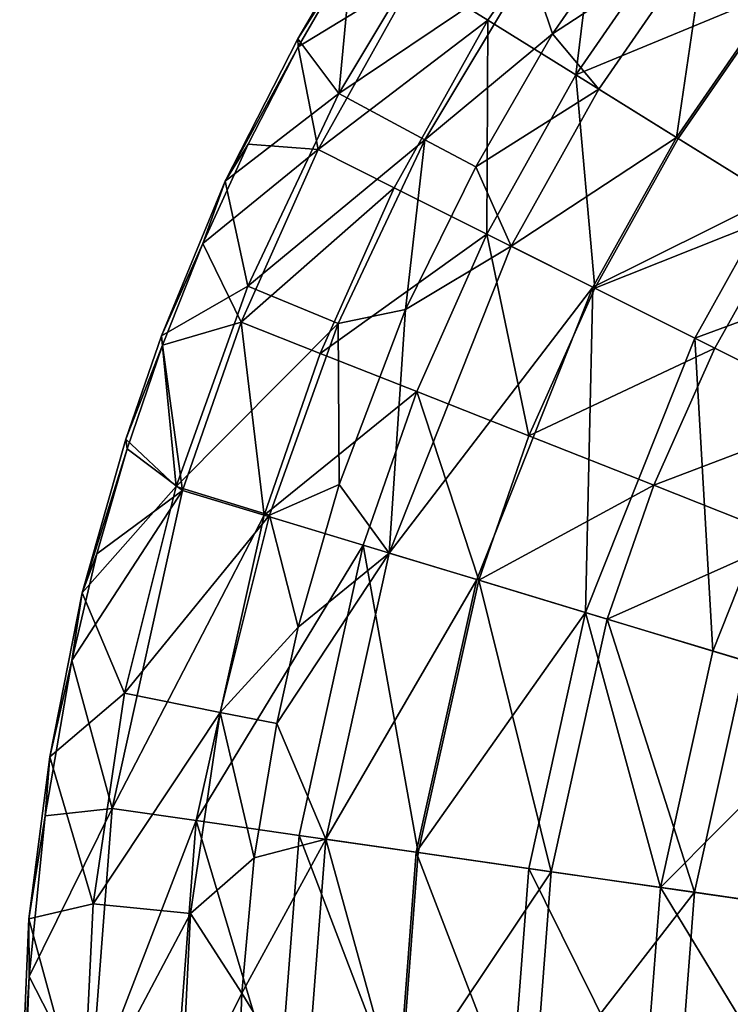
# Model space of a CAD drawing. Units: inches. Extents: x -2.13 to 2.12, y -2.38 to 2.37.
# Drawn here: x -2.13 to -1.45, y -0.15 to 0.79 of the extents above; entities that cross this region are included whole.
import ezdxf

# ---------------------------------------------------------------- set-up
doc = ezdxf.new("R2010")
doc.units = ezdxf.units.IN
doc.layers.get('0').update_dxf_attribs({"true_color": 0xc2ced6})

msp = doc.modelspace()

# ---------------------------------------------------------------- linework, layer by layer
for points in [[(-1.57402, 0.94712), (-1.68342, 0.7888), (-1.7521, 0.83147), (-1.57402, 0.94712)], [(-1.59958, 0.73672), (-1.68342, 0.7888), (-1.57402, 0.94712), (-1.59958, 0.73672)], [(-1.57402, 0.94712), (-1.49565, 0.88713), (-1.59958, 0.73672), (-1.57402, 0.94712)], [(-1.64378, 0.84097), (-1.72107, 0.89267), (-1.82514, 0.71903), (-1.64378, 0.84097)], [(-1.8119, 0.86048), (-1.82514, 0.71903), (-1.72107, 0.89267), (-1.8119, 0.86048)], [(-1.64378, 0.84097), (-1.62185, 0.77583), (-1.54411, 0.88742), (-1.64378, 0.84097)], [(-1.47526, 0.87152), (-1.54411, 0.88742), (-1.62185, 0.77583), (-1.47526, 0.87152)], [(-1.59958, 0.73672), (-1.49565, 0.88713), (-1.40462, 0.81744), (-1.59958, 0.73672)], [(-1.62185, 0.77583), (-1.57777, 0.72316), (-1.47526, 0.87152), (-1.62185, 0.77583)], [(-1.47526, 0.87152), (-1.57777, 0.72316), (-1.50387, 0.67725), (-1.47526, 0.87152)], [(-1.50387, 0.67725), (-1.40618, 0.81863), (-1.47526, 0.87152), (-1.50387, 0.67725)], [(-1.86413, 0.77096), (-1.8119, 0.86048), (-1.81163, 0.85335), (-1.86413, 0.77096)], [(-1.8119, 0.86048), (-1.86413, 0.77096), (-1.82514, 0.71903), (-1.8119, 0.86048)], [(-1.81163, 0.85335), (-1.86376, 0.76341), (-1.86413, 0.77096), (-1.81163, 0.85335)], [(-1.86376, 0.76341), (-1.81163, 0.85335), (-1.7521, 0.83147), (-1.86376, 0.76341)], [(-1.82514, 0.71903), (-1.74315, 0.67517), (-1.64378, 0.84097), (-1.82514, 0.71903)], [(-1.74315, 0.67517), (-1.62185, 0.77583), (-1.64378, 0.84097), (-1.74315, 0.67517)], [(-1.86376, 0.76341), (-1.7521, 0.83147), (-1.84477, 0.66568), (-1.86376, 0.76341)], [(-1.84477, 0.66568), (-1.7521, 0.83147), (-1.68342, 0.7888), (-1.84477, 0.66568)], [(-1.40462, 0.81744), (-1.5022, 0.67622), (-1.59958, 0.73672), (-1.40462, 0.81744)], [(-1.40618, 0.81863), (-1.50387, 0.67725), (-1.41196, 0.62016), (-1.40618, 0.81863)], [(-1.39364, 0.60877), (-1.5022, 0.67622), (-1.40462, 0.81744), (-1.39364, 0.60877)], [(-1.68342, 0.7888), (-1.77244, 0.62954), (-1.84477, 0.66568), (-1.68342, 0.7888)], [(-1.68416, 0.58541), (-1.77244, 0.62954), (-1.68342, 0.7888), (-1.68416, 0.58541)], [(-1.68342, 0.7888), (-1.59958, 0.73672), (-1.68416, 0.58541), (-1.68342, 0.7888)], [(-1.93315, 0.63577), (-1.86413, 0.77096), (-1.86376, 0.76341), (-1.93315, 0.63577)], [(-1.82514, 0.71903), (-1.86413, 0.77096), (-1.93315, 0.63577), (-1.82514, 0.71903)], [(-1.74315, 0.67517), (-1.69485, 0.64936), (-1.62185, 0.77583), (-1.74315, 0.67517)], [(-1.57777, 0.72316), (-1.62185, 0.77583), (-1.69485, 0.64936), (-1.57777, 0.72316)], [(-1.91141, 0.67103), (-1.93315, 0.63577), (-1.86376, 0.76341), (-1.91141, 0.67103)], [(-1.84477, 0.66568), (-1.91141, 0.67103), (-1.86376, 0.76341), (-1.84477, 0.66568)], [(-1.5816, 0.53416), (-1.68416, 0.58541), (-1.59958, 0.73672), (-1.5816, 0.53416)], [(-1.59958, 0.73672), (-1.5022, 0.67622), (-1.5816, 0.53416), (-1.59958, 0.73672)], [(-1.69485, 0.64936), (-1.66118, 0.57393), (-1.57777, 0.72316), (-1.69485, 0.64936)], [(-1.50387, 0.67725), (-1.57777, 0.72316), (-1.66118, 0.57393), (-1.50387, 0.67725)], [(-1.82514, 0.71903), (-1.93315, 0.63577), (-1.9117, 0.53603), (-1.82514, 0.71903)], [(-1.74315, 0.67517), (-1.82514, 0.71903), (-1.9117, 0.53603), (-1.74315, 0.67517)], [(-1.9117, 0.53603), (-1.82581, 0.50041), (-1.74315, 0.67517), (-1.9117, 0.53603)], [(-1.82581, 0.50041), (-1.76151, 0.51378), (-1.74315, 0.67517), (-1.82581, 0.50041)], [(-1.74315, 0.67517), (-1.76151, 0.51378), (-1.69485, 0.64936), (-1.74315, 0.67517)], [(-1.66118, 0.57393), (-1.58336, 0.53504), (-1.50387, 0.67725), (-1.66118, 0.57393)], [(-1.41196, 0.62016), (-1.50387, 0.67725), (-1.58336, 0.53504), (-1.41196, 0.62016)], [(-1.5816, 0.53416), (-1.5022, 0.67622), (-1.39364, 0.60877), (-1.5816, 0.53416)], [(-1.95448, 0.57642), (-1.91141, 0.67103), (-1.84477, 0.66568), (-1.95448, 0.57642)], [(-1.95448, 0.57642), (-1.93315, 0.63577), (-1.91141, 0.67103), (-1.95448, 0.57642)], [(-1.84477, 0.66568), (-1.91795, 0.50171), (-1.95448, 0.57642), (-1.84477, 0.66568)], [(-1.91795, 0.50171), (-1.84477, 0.66568), (-1.77244, 0.62954), (-1.91795, 0.50171)], [(-1.66118, 0.57393), (-1.69485, 0.64936), (-1.76151, 0.51378), (-1.66118, 0.57393)], [(-1.99379, 0.48865), (-1.93315, 0.63577), (-1.95448, 0.57642), (-1.99379, 0.48865)], [(-1.93315, 0.63577), (-1.99379, 0.48865), (-1.9117, 0.53603), (-1.93315, 0.63577)], [(-1.77244, 0.62954), (-1.84275, 0.47201), (-1.91795, 0.50171), (-1.77244, 0.62954)], [(-1.84275, 0.47201), (-1.77244, 0.62954), (-1.68416, 0.58541), (-1.84275, 0.47201)], [(-1.58336, 0.53504), (-1.48658, 0.48666), (-1.41196, 0.62016), (-1.58336, 0.53504)], [(-1.30464, 0.55348), (-1.41196, 0.62016), (-1.48658, 0.48666), (-1.30464, 0.55348)], [(-1.39364, 0.60877), (-1.46728, 0.47702), (-1.5816, 0.53416), (-1.39364, 0.60877)], [(-1.3443, 0.41555), (-1.46728, 0.47702), (-1.39364, 0.60877), (-1.3443, 0.41555)], [(-1.68416, 0.58541), (-1.75095, 0.43576), (-1.84275, 0.47201), (-1.68416, 0.58541)], [(-1.64432, 0.39365), (-1.75095, 0.43576), (-1.68416, 0.58541), (-1.64432, 0.39365)], [(-1.68416, 0.58541), (-1.5816, 0.53416), (-1.64432, 0.39365), (-1.68416, 0.58541)], [(-1.99284, 0.47981), (-1.99379, 0.48865), (-1.95448, 0.57642), (-1.99284, 0.47981)], [(-1.91795, 0.50171), (-1.99284, 0.47981), (-1.95448, 0.57642), (-1.91795, 0.50171)], [(-1.77718, 0.28231), (-1.66118, 0.57393), (-1.76151, 0.51378), (-1.77718, 0.28231)], [(-1.58336, 0.53504), (-1.66118, 0.57393), (-1.77718, 0.28231), (-1.58336, 0.53504)], [(-1.48658, 0.48666), (-1.37356, 0.43018), (-1.30464, 0.55348), (-1.48658, 0.48666)], [(-1.9117, 0.53603), (-1.99379, 0.48865), (-1.97989, 0.34543), (-1.9117, 0.53603)], [(-1.82581, 0.50041), (-1.9117, 0.53603), (-1.97989, 0.34543), (-1.82581, 0.50041)], [(-1.77718, 0.28231), (-1.69391, 0.25712), (-1.58336, 0.53504), (-1.77718, 0.28231)], [(-1.58336, 0.53504), (-1.69391, 0.25712), (-1.59034, 0.2258), (-1.58336, 0.53504)], [(-1.64432, 0.39365), (-1.5816, 0.53416), (-1.46728, 0.47702), (-1.64432, 0.39365)], [(-1.59034, 0.2258), (-1.48658, 0.48666), (-1.58336, 0.53504), (-1.59034, 0.2258)], [(-1.82581, 0.50041), (-1.82488, 0.34732), (-1.76151, 0.51378), (-1.82581, 0.50041)], [(-1.76151, 0.51378), (-1.82488, 0.34732), (-1.77718, 0.28231), (-1.76151, 0.51378)], [(-1.99284, 0.47981), (-1.91795, 0.50171), (-1.97363, 0.34172), (-1.99284, 0.47981)], [(-1.97989, 0.34543), (-1.89092, 0.3184), (-1.82581, 0.50041), (-1.97989, 0.34543)], [(-1.89623, 0.31831), (-1.97363, 0.34172), (-1.91795, 0.50171), (-1.89623, 0.31831)], [(-1.91795, 0.50171), (-1.84275, 0.47201), (-1.89623, 0.31831), (-1.91795, 0.50171)], [(-1.89092, 0.3184), (-1.82488, 0.34732), (-1.82581, 0.50041), (-1.89092, 0.3184)], [(-2.02765, 0.39069), (-1.99379, 0.48865), (-1.99284, 0.47981), (-2.02765, 0.39069)], [(-1.99379, 0.48865), (-2.02765, 0.39069), (-1.97989, 0.34543), (-1.99379, 0.48865)], [(-1.48658, 0.48666), (-1.59034, 0.2258), (-1.46941, 0.18923), (-1.48658, 0.48666)], [(-1.46941, 0.18923), (-1.37356, 0.43018), (-1.48658, 0.48666), (-1.46941, 0.18923)], [(-1.99284, 0.47981), (-2.02642, 0.38143), (-2.02765, 0.39069), (-1.99284, 0.47981)], [(-1.97363, 0.34172), (-2.02642, 0.38143), (-1.99284, 0.47981), (-1.97363, 0.34172)], [(-1.89623, 0.31831), (-1.84275, 0.47201), (-1.75095, 0.43576), (-1.89623, 0.31831)], [(-1.46728, 0.47702), (-1.52544, 0.3467), (-1.64432, 0.39365), (-1.46728, 0.47702)], [(-1.52544, 0.3467), (-1.46728, 0.47702), (-1.3443, 0.41555), (-1.52544, 0.3467)], [(-1.75095, 0.43576), (-1.80177, 0.28974), (-1.89623, 0.31831), (-1.75095, 0.43576)], [(-1.69203, 0.25655), (-1.80177, 0.28974), (-1.75095, 0.43576), (-1.69203, 0.25655)], [(-1.75095, 0.43576), (-1.64432, 0.39365), (-1.69203, 0.25655), (-1.75095, 0.43576)], [(-1.37356, 0.43018), (-1.46941, 0.18923), (-1.33557, 0.14875), (-1.37356, 0.43018)], [(-1.3443, 0.41555), (-1.39757, 0.29621), (-1.52544, 0.3467), (-1.3443, 0.41555)], [(-1.69203, 0.25655), (-1.64432, 0.39365), (-1.52544, 0.3467), (-1.69203, 0.25655)], [(-2.06915, 0.24449), (-2.02765, 0.39069), (-2.02642, 0.38143), (-2.06915, 0.24449)], [(-2.02765, 0.39069), (-2.06915, 0.24449), (-1.97989, 0.34543), (-2.02765, 0.39069)], [(-2.05514, 0.28151), (-2.06915, 0.24449), (-2.02642, 0.38143), (-2.05514, 0.28151)], [(-2.02642, 0.38143), (-1.97363, 0.34172), (-2.05514, 0.28151), (-2.02642, 0.38143)], [(-1.82488, 0.34732), (-1.89092, 0.3184), (-1.86359, 0.21191), (-1.82488, 0.34732)], [(-1.77718, 0.28231), (-1.82488, 0.34732), (-1.86359, 0.21191), (-1.77718, 0.28231)], [(-1.52544, 0.3467), (-1.56969, 0.21956), (-1.69203, 0.25655), (-1.52544, 0.3467)], [(-1.56969, 0.21956), (-1.52544, 0.3467), (-1.39757, 0.29621), (-1.56969, 0.21956)], [(-1.97363, 0.34172), (-2.07892, 0.18032), (-2.05514, 0.28151), (-1.97363, 0.34172)], [(-2.07892, 0.18032), (-1.97363, 0.34172), (-2.04066, 0.03964), (-2.07892, 0.18032)], [(-2.06915, 0.24449), (-2.02908, 0.14906), (-1.97989, 0.34543), (-2.06915, 0.24449)], [(-2.04066, 0.03964), (-1.97363, 0.34172), (-1.89623, 0.31831), (-2.04066, 0.03964)], [(-1.89092, 0.3184), (-1.97989, 0.34543), (-2.02908, 0.14906), (-1.89092, 0.3184)], [(-1.89623, 0.31831), (-1.96063, 0.02812), (-2.04066, 0.03964), (-1.89623, 0.31831)], [(-2.02908, 0.14906), (-1.93789, 0.13088), (-1.89092, 0.3184), (-2.02908, 0.14906)], [(-1.96063, 0.02812), (-1.89623, 0.31831), (-1.80177, 0.28974), (-1.96063, 0.02812)], [(-1.93789, 0.13088), (-1.86359, 0.21191), (-1.89092, 0.3184), (-1.93789, 0.13088)], [(-1.39757, 0.29621), (-1.43809, 0.17976), (-1.56969, 0.21956), (-1.39757, 0.29621)], [(-2.07892, 0.18032), (-2.06915, 0.24449), (-2.05514, 0.28151), (-2.07892, 0.18032)], [(-1.80177, 0.28974), (-1.86294, 0.01405), (-1.96063, 0.02812), (-1.80177, 0.28974)], [(-1.83752, 0.01039), (-1.77718, 0.28231), (-1.88419, 0.1202), (-1.83752, 0.01039)], [(-1.88419, 0.1202), (-1.77718, 0.28231), (-1.86359, 0.21191), (-1.88419, 0.1202)], [(-1.74946, -0.00229), (-1.86294, 0.01405), (-1.80177, 0.28974), (-1.74946, -0.00229)], [(-1.69391, 0.25712), (-1.77718, 0.28231), (-1.83752, 0.01039), (-1.69391, 0.25712)], [(-1.80177, 0.28974), (-1.69203, 0.25655), (-1.74946, -0.00229), (-1.80177, 0.28974)], [(-1.83752, 0.01039), (-1.75141, -0.00201), (-1.69391, 0.25712), (-1.83752, 0.01039)], [(-1.59034, 0.2258), (-1.69391, 0.25712), (-1.75141, -0.00201), (-1.59034, 0.2258)], [(-1.62296, -0.02051), (-1.74946, -0.00229), (-1.69203, 0.25655), (-1.62296, -0.02051)], [(-1.69203, 0.25655), (-1.56969, 0.21956), (-1.62296, -0.02051), (-1.69203, 0.25655)], [(-2.10003, 0.08858), (-2.06915, 0.24449), (-2.07892, 0.18032), (-2.10003, 0.08858)], [(-2.06915, 0.24449), (-2.10003, 0.08858), (-2.02908, 0.14906), (-2.06915, 0.24449)], [(-1.75141, -0.00201), (-1.64431, -0.01743), (-1.59034, 0.2258), (-1.75141, -0.00201)], [(-1.59034, 0.2258), (-1.64431, -0.01743), (-1.51926, -0.03544), (-1.59034, 0.2258)], [(-1.51926, -0.03544), (-1.46941, 0.18923), (-1.59034, 0.2258), (-1.51926, -0.03544)], [(-1.48688, -0.04011), (-1.62296, -0.02051), (-1.56969, 0.21956), (-1.48688, -0.04011)], [(-1.56969, 0.21956), (-1.43809, 0.17976), (-1.48688, -0.04011), (-1.56969, 0.21956)], [(-1.93789, 0.13088), (-1.88419, 0.1202), (-1.86359, 0.21191), (-1.93789, 0.13088)], [(-1.33557, 0.14875), (-1.46941, 0.18923), (-1.51926, -0.03544), (-1.33557, 0.14875)], [(-2.07892, 0.18032), (-2.04066, 0.03964), (-2.10441, 0.0325), (-2.07892, 0.18032)], [(-2.10441, 0.0325), (-2.10003, 0.08858), (-2.07892, 0.18032), (-2.10441, 0.0325)], [(-1.34505, -0.06053), (-1.48688, -0.04011), (-1.43809, 0.17976), (-1.34505, -0.06053)], [(-2.02908, 0.14906), (-2.10003, 0.08858), (-2.05878, -0.05117), (-2.02908, 0.14906)], [(-1.93789, 0.13088), (-2.02908, 0.14906), (-2.05878, -0.05117), (-1.93789, 0.13088)], [(-1.51926, -0.03544), (-1.38086, -0.05537), (-1.33557, 0.14875), (-1.51926, -0.03544)], [(-2.05878, -0.05117), (-1.96624, -0.06034), (-1.93789, 0.13088), (-2.05878, -0.05117)], [(-1.93789, 0.13088), (-1.96624, -0.06034), (-1.90558, -0.00732), (-1.93789, 0.13088)], [(-1.93789, 0.13088), (-1.90558, -0.00732), (-1.88419, 0.1202), (-1.93789, 0.13088)], [(-1.88419, 0.1202), (-1.90558, -0.00732), (-1.83752, 0.01039), (-1.88419, 0.1202)], [(-2.12003, -0.0652), (-2.10003, 0.08858), (-2.10441, 0.0325), (-2.12003, -0.0652)], [(-2.10003, 0.08858), (-2.12003, -0.0652), (-2.05878, -0.05117), (-2.10003, 0.08858)], [(-2.04066, 0.03964), (-2.11959, -0.11994), (-2.10441, 0.0325), (-2.04066, 0.03964)], [(-2.11959, -0.11994), (-2.04066, 0.03964), (-2.06155, -0.23305), (-2.11959, -0.11994)], [(-2.06155, -0.23305), (-2.04066, 0.03964), (-1.96063, 0.02812), (-2.06155, -0.23305)], [(-2.11959, -0.11994), (-2.12003, -0.0652), (-2.10441, 0.0325), (-2.11959, -0.11994)], [(-1.96063, 0.02812), (-1.98069, -0.23385), (-2.06155, -0.23305), (-1.96063, 0.02812)], [(-1.882, -0.23483), (-1.98069, -0.23385), (-1.96063, 0.02812), (-1.882, -0.23483)], [(-1.96063, 0.02812), (-1.86294, 0.01405), (-1.882, -0.23483), (-1.96063, 0.02812)], [(-1.85632, -0.23508), (-1.83752, 0.01039), (-1.91736, -0.13586), (-1.85632, -0.23508)], [(-1.91736, -0.13586), (-1.83752, 0.01039), (-1.90558, -0.00732), (-1.91736, -0.13586)], [(-1.76736, -0.23596), (-1.882, -0.23483), (-1.86294, 0.01405), (-1.76736, -0.23596)], [(-1.86294, 0.01405), (-1.74946, -0.00229), (-1.76736, -0.23596), (-1.86294, 0.01405)], [(-1.83752, 0.01039), (-1.85632, -0.23508), (-1.76933, -0.23594), (-1.83752, 0.01039)], [(-1.76933, -0.23594), (-1.75141, -0.00201), (-1.83752, 0.01039), (-1.76933, -0.23594)], [(-1.96624, -0.06034), (-1.91736, -0.13586), (-1.90558, -0.00732), (-1.96624, -0.06034)], [(-1.75141, -0.00201), (-1.76933, -0.23594), (-1.66113, -0.23701), (-1.75141, -0.00201)], [(-1.76736, -0.23596), (-1.74946, -0.00229), (-1.62296, -0.02051), (-1.76736, -0.23596)], [(-1.66113, -0.23701), (-1.64431, -0.01743), (-1.75141, -0.00201), (-1.66113, -0.23701)], [(-1.64431, -0.01743), (-1.66113, -0.23701), (-1.5348, -0.23826), (-1.64431, -0.01743)], [(-1.5348, -0.23826), (-1.51926, -0.03544), (-1.64431, -0.01743), (-1.5348, -0.23826)], [(-1.62296, -0.02051), (-1.63956, -0.23722), (-1.76736, -0.23596), (-1.62296, -0.02051)], [(-1.63956, -0.23722), (-1.62296, -0.02051), (-1.48688, -0.04011), (-1.63956, -0.23722)], [(-1.51926, -0.03544), (-1.5348, -0.23826), (-1.39498, -0.23964), (-1.51926, -0.03544)], [(-1.39498, -0.23964), (-1.38086, -0.05537), (-1.51926, -0.03544), (-1.39498, -0.23964)], [(-1.48688, -0.04011), (-1.50208, -0.23858), (-1.63956, -0.23722), (-1.48688, -0.04011)], [(-1.50208, -0.23858), (-1.48688, -0.04011), (-1.34505, -0.06053), (-1.50208, -0.23858)], [(-2.12003, -0.0652), (-2.06871, -0.25336), (-2.05878, -0.05117), (-2.12003, -0.0652)], [(-1.96624, -0.06034), (-2.05878, -0.05117), (-2.06871, -0.25336), (-1.96624, -0.06034)], [(-2.12864, -0.26899), (-2.12003, -0.0652), (-2.11959, -0.11994), (-2.12864, -0.26899)], [(-2.12003, -0.0652), (-2.12864, -0.26899), (-2.06871, -0.25336), (-2.12003, -0.0652)], [(-2.06871, -0.25336), (-1.97572, -0.25341), (-1.96624, -0.06034), (-2.06871, -0.25336)], [(-1.97572, -0.25341), (-1.91736, -0.13586), (-1.96624, -0.06034), (-1.97572, -0.25341)], [(-2.12375, -0.22675), (-2.12864, -0.26899), (-2.11959, -0.11994), (-2.12375, -0.22675)], [(-2.11959, -0.11994), (-2.06155, -0.23305), (-2.12375, -0.22675), (-2.11959, -0.11994)], [(-1.97572, -0.25341), (-1.92123, -0.23826), (-1.91736, -0.13586), (-1.97572, -0.25341)], [(-1.91736, -0.13586), (-1.92123, -0.23826), (-1.85632, -0.23508), (-1.91736, -0.13586)]]:
    msp.add_lwpolyline(points)

doc.saveas('drawing.dxf')
